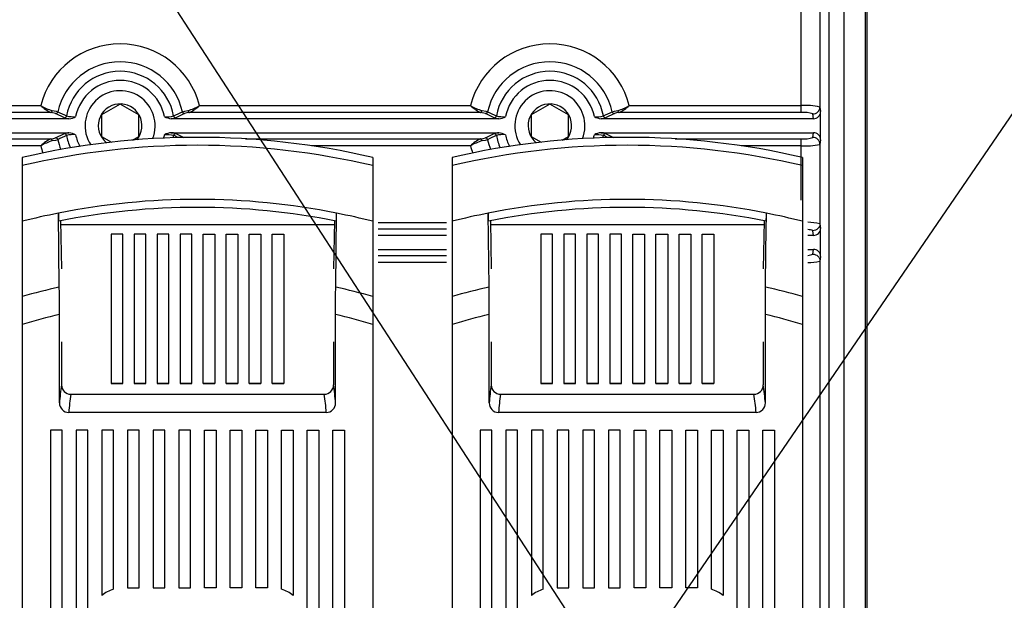
# Model space of a CAD drawing. Extents: x -850 to 419, y -10 to 1183.
# Drawn here: x -180 to -136, y 150 to 176 of the extents above; entities that cross this region are included whole.
import ezdxf

# ---------------------------------------------------------------- set-up
doc = ezdxf.new("R2010")
doc.units = 0
doc.header["$MEASUREMENT"] = 0
doc.layers.get('0').update_dxf_attribs({"linetype": 'CONTINUOUS'})
doc.layers.get('DEFPOINTS').update_dxf_attribs({"linetype": 'CONTINUOUS'})
doc.layers.add('COTES', color=2, linetype='CONTINUOUS')
doc.styles.add('ROMANS', font='romans')
doc.dimstyles.get("Standard").update_dxf_attribs({"dimtxt": 0.18, "dimasz": 0.18, "dimexe": 0.18, "dimexo": 0.0625, "dimgap": 0.09, "dimtad": 0, "dimtih": 1, "dimtoh": 1, "dimdec": 4, "dimzin": 0, "dimtxsty": 'STANDARD', "dimcen": 0.09, "dimazin": 3, "dimtfac": 1, "dimtdec": 4, "dimtofl": 0, "dimtmove": 0, "dimatfit": 3, "dimtolj": 1, "dimtzin": 0})

# ---------------------------------------------------------------- blocks, each defined once
blk = doc.blocks.new('*D46')
at = {"color": 0, "linetype": 'BYBLOCK', "ltscale": 5}
for p, q in [((-602.52, 1131.794), (-602.52, 1168.554)), ((-312.52, 1131.794), (-312.52, 1168.554)), ((-587.52, 1168.054), (-327.52, 1168.054))]:
    blk.add_line(p, q, dxfattribs=at)
at = {"color": 0, "linetype": 'BYBLOCK'}
for p, q in [((-100.798, 213.334), (-82.776, 213.334)), ((-82.956, 210.334), (-82.956, 74.44)), ((-102.983, 71.44), (-82.776, 71.44))]:
    blk.add_line(p, q, dxfattribs=at)
at = {"color": 0, "linetype": 'BYBLOCK', "ltscale": 5}
for points in [[(-587.52, 1170.554), (-587.52, 1165.554), (-602.52, 1168.054)], [(-327.52, 1170.554), (-327.52, 1165.554), (-312.52, 1168.054)]]:
    blk.add_solid(points, dxfattribs=at)
at = {"color": 0, "linetype": 'BYBLOCK'}
for points in [[(-83.456, 210.334), (-82.456, 210.334), (-82.956, 213.334)], [(-83.456, 74.44), (-82.456, 74.44), (-82.956, 71.44)]]:
    blk.add_solid(points, dxfattribs=at)
at = {"layer": 'DEFPOINTS', "color": 0, "linetype": 'BYBLOCK', "ltscale": 5}
for p in [(-312.52, 1168.054), (-602.52, 1131.169), (-312.52, 1131.169)]:
    blk.add_point(p, dxfattribs=at)
at = {"layer": 'DEFPOINTS', "color": 0, "linetype": 'BYBLOCK'}
for p in [(-100.861, 213.334), (-103.046, 71.44), (-82.956, 71.44)]:
    blk.add_point(p, dxfattribs=at)
at = {"color": 0, "linetype": 'BYBLOCK', "ltscale": 5, "insert": (-457.52, 1175.054), "char_height": 12, "attachment_point": 5, "style": 'ROMANS'}
blk.add_mtext('\\A1;290', dxfattribs=at)
at = {"color": 0, "linetype": 'BYBLOCK', "insert": (-85.206, 142.387), "char_height": 2.5, "attachment_point": 5, "rotation": 90, "style": 'ROMANS'}
blk.add_mtext('\\A1;693', dxfattribs=at)

msp = doc.modelspace()

# ---------------------------------------------------------------- linework, layer by layer
at = {"color": 6}
for p, q in [((-58.41631, 285), (-253.41631, 0)), ((-243.41631, 285), (-58.41631, 0))]:
    msp.add_line(p, q, dxfattribs=at)
at = {"color": 7, "linetype": 'CONTINUOUS'}
for p, q in [((-144.74533, 166.23952), (-144.77483, 166.44699)), ((-144.74533, 166.23952), (-144.98999, 166.23952)), ((-144.98999, 165.62331), (-144.74533, 165.62331)), ((-144.77483, 165.41584), (-144.74533, 165.62331))]:
    msp.add_line(p, q, dxfattribs=at)
for centre, start, end in [((-145.16492, 165.37251), 70.046297, 81.197061), ((-145.16492, 166.49032), 278.802939, 289.953703)]:
    msp.add_arc(centre, 1.1431, start, end, dxfattribs=at)
at = {"layer": 'COTES', "color": 2}
for p, q in [((-142.38442, 72.65552), (-142.38442, 206.97822)), ((-142.47427, 203.98583), (-142.47427, 72.63759)), ((-144.0532, 77.0482), (-144.0532, 198.23461)), ((-143.39857, 77.0482), (-143.39857, 198.23461)), ((-144.46677, 197.21565), (-144.46677, 171.88781)), ((-145.28825, 171.94976), (-145.28825, 191.34708)), ((-190.6409, 171.94976), (-178.72732, 171.94976)), ((-175.23568, 172.01025), (-176.05305, 171.53834)), ((-174.41831, 171.53834), (-175.23568, 172.01025)), ((-171.74404, 171.94976), (-159.83046, 171.94976)), ((-156.33882, 172.01025), (-157.15619, 171.53834)), ((-155.52145, 171.53834), (-156.33882, 172.01025)), ((-152.84718, 171.94976), (-145.28825, 171.94976)), ((-145.28825, 171.64395), (-145.28825, 171.94976)), ((-144.46677, 171.88781), (-144.43784, 171.68429)), ((-178.28633, 171.64395), (-191.19657, 171.64395)), ((-177.68704, 171.41019), (-178.07245, 171.60068)), ((-176.05305, 171.53834), (-176.05305, 170.59452)), ((-174.41831, 170.59452), (-174.41831, 171.53834)), ((-172.39891, 171.60068), (-172.78432, 171.41019)), ((-159.38947, 171.64395), (-172.18503, 171.64395)), ((-158.79017, 171.41019), (-159.17559, 171.60068)), ((-157.15619, 171.53834), (-157.15619, 170.59452)), ((-155.52145, 170.59452), (-155.52145, 171.53834)), ((-153.50204, 171.60068), (-153.88746, 171.41019)), ((-145.28825, 171.64395), (-153.28817, 171.64395)), ((-144.74533, 171.37453), (-144.77483, 171.582)), ((-144.43784, 170.44858), (-144.43784, 171.68429)), ((-177.48481, 171.37453), (-192.16093, 171.37453)), ((-158.58795, 171.37453), (-172.98655, 171.37453)), ((-144.74533, 171.37453), (-154.08968, 171.37453)), ((-191.88341, 170.75833), (-177.48481, 170.75833)), ((-178.07245, 170.53219), (-177.68704, 170.72267)), ((-176.05305, 170.59452), (-175.6171, 170.34283)), ((-174.6976, 170.43328), (-174.41831, 170.59452)), ((-172.98655, 170.75833), (-158.58795, 170.75833)), ((-172.78432, 170.72267), (-172.43298, 170.54903)), ((-159.17559, 170.53219), (-158.79017, 170.72267)), ((-157.15619, 170.59452), (-156.72023, 170.34283)), ((-155.80074, 170.43328), (-155.52145, 170.59452)), ((-154.08968, 170.75833), (-144.74533, 170.75833)), ((-153.88746, 170.72267), (-153.53612, 170.54903)), ((-144.77483, 170.55086), (-144.74533, 170.75833)), ((-188.62187, 170.48891), (-178.28633, 170.48891)), ((-178.72732, 170.18311), (-185.72095, 170.18311)), ((-169.72501, 170.48891), (-159.38947, 170.48891)), ((-159.83046, 170.18311), (-166.82408, 170.18311)), ((-150.82815, 170.48891), (-145.28825, 170.48891)), ((-145.28825, 170.18311), (-147.92722, 170.18311)), ((-145.28825, 170.18311), (-145.28825, 170.48891)), ((-145.28825, 167.79529), (-145.28825, 170.18311)), ((-144.43784, 170.44858), (-144.46677, 170.24506)), ((-144.46677, 170.24506), (-144.46677, 166.75279)), ((-179.53481, 169.66952), (-179.53481, 169.3092)), ((-160.63795, 169.66952), (-160.63795, 169.3092)), ((-163.88685, 166.81474), (-160.88091, 166.81474)), ((-144.46677, 166.75279), (-144.43784, 166.54927)), ((-160.88091, 166.50894), (-163.88685, 166.50894)), ((-144.43784, 165.31356), (-144.43784, 166.54927)), ((-160.88091, 166.23952), (-163.88685, 166.23952)), ((-163.88685, 165.62331), (-160.88091, 165.62331)), ((-163.88685, 165.35389), (-160.88091, 165.35389)), ((-160.88091, 165.04809), (-163.88685, 165.04809)), ((-144.43784, 165.31356), (-144.46677, 165.11004)), ((-144.46677, 165.11004), (-144.46677, 143.86471))]:
    msp.add_line(p, q, dxfattribs=at)
at = {"layer": 'COTES', "color": 1}
for p, q in [((-179.53481, 169.3092), (-179.53481, 166.85966)), ((-164.12981, 169.66952), (-164.12981, 169.3092)), ((-164.12981, 169.3092), (-164.12981, 166.85966)), ((-160.63795, 169.3092), (-160.63795, 166.85966)), ((-145.23295, 169.66952), (-145.23295, 169.3092)), ((-145.23295, 169.3092), (-145.23295, 166.85966)), ((-177.90883, 163.96392), (-177.94781, 167.2197)), ((-159.01197, 163.96392), (-159.05095, 167.2197)), ((-179.53481, 166.85966), (-179.53481, 163.55164)), ((-177.85419, 166.87819), (-177.81299, 164.7706)), ((-165.81387, 166.70187), (-177.85074, 166.70187)), ((-165.81043, 166.87788), (-165.85163, 164.7706)), ((-164.12981, 166.85966), (-164.12981, 163.55164)), ((-160.63795, 166.85966), (-160.63795, 163.55164)), ((-158.95733, 166.87819), (-158.91612, 164.7706)), ((-146.91701, 166.70187), (-158.95388, 166.70187)), ((-146.91357, 166.87788), (-146.95477, 164.7706)), ((-145.23295, 166.85966), (-145.23295, 163.55164)), ((-175.63221, 166.29107), (-175.63221, 159.71827)), ((-175.11871, 166.29107), (-175.63221, 166.29107)), ((-175.11871, 159.71827), (-175.11871, 166.29107)), ((-174.61988, 166.29107), (-174.61988, 159.71827)), ((-174.10638, 166.29107), (-174.61988, 166.29107)), ((-174.10638, 159.71827), (-174.10638, 166.29107)), ((-173.60755, 166.29107), (-173.60755, 159.71827)), ((-173.09405, 166.29107), (-173.60755, 166.29107)), ((-173.09405, 159.71827), (-173.09405, 166.29107)), ((-172.59522, 166.29107), (-172.59522, 159.71827)), ((-172.08172, 166.29107), (-172.59522, 166.29107)), ((-172.08172, 159.71827), (-172.08172, 166.29107)), ((-171.5829, 159.71827), (-171.5829, 166.29107)), ((-171.5829, 166.29107), (-171.0694, 166.29107)), ((-171.0694, 166.29107), (-171.0694, 159.71827)), ((-170.57057, 159.71827), (-170.57057, 166.29107)), ((-170.57057, 166.29107), (-170.05707, 166.29107)), ((-170.05707, 166.29107), (-170.05707, 159.71827)), ((-169.55824, 159.71827), (-169.55824, 166.29107)), ((-169.55824, 166.29107), (-169.04474, 166.29107)), ((-169.04474, 166.29107), (-169.04474, 159.71827)), ((-168.54591, 159.71827), (-168.54591, 166.29107)), ((-168.54591, 166.29107), (-168.03241, 166.29107)), ((-168.03241, 166.29107), (-168.03241, 159.71827)), ((-156.73535, 166.29107), (-156.73535, 159.71827)), ((-156.22185, 166.29107), (-156.73535, 166.29107)), ((-156.22185, 159.71827), (-156.22185, 166.29107)), ((-155.20952, 166.29107), (-155.72302, 166.29107)), ((-155.72302, 166.29107), (-155.72302, 159.71827)), ((-155.20952, 159.71827), (-155.20952, 166.29107)), ((-154.71069, 166.29107), (-154.71069, 159.71827)), ((-154.19719, 166.29107), (-154.71069, 166.29107)), ((-154.19719, 159.71827), (-154.19719, 166.29107)), ((-153.69836, 166.29107), (-153.69836, 159.71827)), ((-153.18486, 166.29107), (-153.69836, 166.29107)), ((-153.18486, 159.71827), (-153.18486, 166.29107)), ((-152.68603, 159.71827), (-152.68603, 166.29107)), ((-152.68603, 166.29107), (-152.17253, 166.29107)), ((-152.17253, 166.29107), (-152.17253, 159.71827)), ((-151.6737, 159.71827), (-151.6737, 166.29107)), ((-151.6737, 166.29107), (-151.1602, 166.29107)), ((-151.1602, 166.29107), (-151.1602, 159.71827)), ((-150.66138, 159.71827), (-150.66138, 166.29107)), ((-150.66138, 166.29107), (-150.14788, 166.29107)), ((-150.14788, 166.29107), (-150.14788, 159.71827)), ((-149.64905, 159.71827), (-149.64905, 166.29107)), ((-149.64905, 166.29107), (-149.13555, 166.29107)), ((-149.13555, 166.29107), (-149.13555, 159.71827)), ((-179.53481, 163.55164), (-179.53481, 162.32546)), ((-164.12981, 163.55164), (-164.12981, 162.32546)), ((-160.63795, 163.55164), (-160.63795, 162.32546)), ((-145.23295, 163.55164), (-145.23295, 162.32546)), ((-177.90237, 158.86851), (-177.90237, 162.75856)), ((-165.76225, 158.86851), (-165.76225, 162.75856)), ((-159.0055, 158.86851), (-159.0055, 162.75856)), ((-146.86539, 158.86851), (-146.86539, 162.75856)), ((-179.53481, 162.32546), (-179.53481, 122.23399)), ((-164.12981, 162.32546), (-164.12981, 122.23399)), ((-160.63795, 162.32546), (-160.63795, 122.23399)), ((-145.23295, 162.32546), (-145.23295, 122.23399)), ((-177.81297, 161.55982), (-177.81311, 159.66347)), ((-165.85165, 161.55982), (-165.85151, 159.66347)), ((-158.91611, 161.55982), (-158.91625, 159.66347)), ((-146.95478, 161.55982), (-146.95464, 159.66347)), ((-175.11871, 159.71828), (-175.63221, 159.71828)), ((-175.63221, 159.71827), (-175.11871, 159.71827)), ((-174.10638, 159.71828), (-174.61988, 159.71828)), ((-174.61988, 159.71827), (-174.10638, 159.71827)), ((-173.09405, 159.71828), (-173.60755, 159.71828)), ((-173.60755, 159.71827), (-173.09405, 159.71827)), ((-172.08172, 159.71828), (-172.59522, 159.71828)), ((-172.59522, 159.71827), (-172.08172, 159.71827)), ((-171.5829, 159.71828), (-171.0694, 159.71828)), ((-171.0694, 159.71827), (-171.5829, 159.71827)), ((-170.57057, 159.71828), (-170.05707, 159.71828)), ((-170.05707, 159.71827), (-170.57057, 159.71827)), ((-169.55824, 159.71828), (-169.04474, 159.71828)), ((-169.04474, 159.71827), (-169.55824, 159.71827)), ((-168.54591, 159.71828), (-168.03241, 159.71828)), ((-168.03241, 159.71827), (-168.54591, 159.71827)), ((-156.22185, 159.71828), (-156.73535, 159.71828)), ((-156.73535, 159.71827), (-156.22185, 159.71827)), ((-155.20952, 159.71828), (-155.72302, 159.71828)), ((-155.72302, 159.71827), (-155.20952, 159.71827)), ((-154.19719, 159.71828), (-154.71069, 159.71828)), ((-154.71069, 159.71827), (-154.19719, 159.71827)), ((-153.18486, 159.71828), (-153.69836, 159.71828)), ((-153.69836, 159.71827), (-153.18486, 159.71827)), ((-152.68603, 159.71828), (-152.17253, 159.71828)), ((-152.17253, 159.71827), (-152.68603, 159.71827)), ((-151.6737, 159.71828), (-151.1602, 159.71828)), ((-151.1602, 159.71827), (-151.6737, 159.71827)), ((-150.66138, 159.71828), (-150.14788, 159.71828)), ((-150.14788, 159.71827), (-150.66138, 159.71827)), ((-149.64905, 159.71828), (-149.13555, 159.71828)), ((-149.13555, 159.71827), (-149.64905, 159.71827)), ((-177.40298, 159.25125), (-166.26164, 159.25125)), ((-158.50611, 159.25125), (-147.36478, 159.25125)), ((-166.1716, 158.44979), (-177.49302, 158.44979)), ((-147.27473, 158.44979), (-158.59616, 158.44979)), ((-178.30241, 157.66884), (-178.30241, 123.00759)), ((-177.78891, 157.66884), (-178.30241, 157.66884)), ((-177.78891, 123.00759), (-177.78891, 157.66884)), ((-177.17271, 157.66884), (-177.17271, 123.00759)), ((-176.65921, 157.66884), (-177.17271, 157.66884)), ((-176.65921, 123.00759), (-176.65921, 157.66884)), ((-176.04301, 157.66884), (-176.04301, 150.40255)), ((-175.52951, 157.66884), (-176.04301, 157.66884)), ((-175.52951, 150.66803), (-175.52951, 157.66884)), ((-174.91331, 157.66884), (-174.91331, 150.73659)), ((-174.39981, 157.66884), (-174.91331, 157.66884)), ((-174.39981, 150.73659), (-174.39981, 157.66884)), ((-173.78361, 157.66884), (-173.78361, 150.73659)), ((-173.27011, 157.66884), (-173.78361, 157.66884)), ((-173.27011, 150.73659), (-173.27011, 157.66884)), ((-172.65391, 157.66884), (-172.65391, 150.73659)), ((-172.14041, 157.66884), (-172.65391, 157.66884)), ((-172.14041, 150.73659), (-172.14041, 157.66884)), ((-171.52421, 150.73659), (-171.52421, 157.66884)), ((-171.52421, 157.66884), (-171.01071, 157.66884)), ((-171.01071, 157.66884), (-171.01071, 150.73659)), ((-170.39451, 150.73659), (-170.39451, 157.66884)), ((-170.39451, 157.66884), (-169.88101, 157.66884)), ((-169.88101, 157.66884), (-169.88101, 150.73659)), ((-169.26481, 150.73659), (-169.26481, 157.66884)), ((-169.26481, 157.66884), (-168.75131, 157.66884)), ((-168.75131, 157.66884), (-168.75131, 150.73659)), ((-168.13511, 150.66803), (-168.13511, 157.66884)), ((-168.13511, 157.66884), (-167.62161, 157.66884)), ((-167.62161, 157.66884), (-167.62161, 150.40255)), ((-167.00541, 123.00759), (-167.00541, 157.66884)), ((-167.00541, 157.66884), (-166.49191, 157.66884)), ((-166.49191, 157.66884), (-166.49191, 123.00759)), ((-165.87571, 123.00759), (-165.87571, 157.66884)), ((-165.87571, 157.66884), (-165.36221, 157.66884)), ((-165.36221, 157.66884), (-165.36221, 123.00759)), ((-159.40555, 157.66884), (-159.40555, 123.00759)), ((-158.89205, 157.66884), (-159.40555, 157.66884)), ((-158.89205, 123.00759), (-158.89205, 157.66884)), ((-158.27585, 157.66884), (-158.27585, 123.00759)), ((-157.76235, 157.66884), (-158.27585, 157.66884)), ((-157.76235, 123.00759), (-157.76235, 157.66884)), ((-157.14615, 157.66884), (-157.14615, 150.40255)), ((-156.63265, 157.66884), (-157.14615, 157.66884)), ((-156.63265, 150.66803), (-156.63265, 157.66884)), ((-156.01645, 157.66884), (-156.01645, 150.73659)), ((-155.50295, 157.66884), (-156.01645, 157.66884)), ((-155.50295, 150.73659), (-155.50295, 157.66884)), ((-154.88675, 157.66884), (-154.88675, 150.73659)), ((-154.37325, 157.66884), (-154.88675, 157.66884)), ((-154.37325, 150.73659), (-154.37325, 157.66884)), ((-153.75705, 157.66884), (-153.75705, 150.73659)), ((-153.24355, 157.66884), (-153.75705, 157.66884)), ((-153.24355, 150.73659), (-153.24355, 157.66884)), ((-152.62735, 150.73659), (-152.62735, 157.66884)), ((-152.62735, 157.66884), (-152.11385, 157.66884)), ((-152.11385, 157.66884), (-152.11385, 150.73659)), ((-151.49765, 150.73659), (-151.49765, 157.66884)), ((-151.49765, 157.66884), (-150.98415, 157.66884)), ((-150.98415, 157.66884), (-150.98415, 150.73659)), ((-150.36795, 150.73659), (-150.36795, 157.66884)), ((-150.36795, 157.66884), (-149.85445, 157.66884)), ((-149.85445, 157.66884), (-149.85445, 150.73659)), ((-149.23825, 150.66803), (-149.23825, 157.66884)), ((-149.23825, 157.66884), (-148.72475, 157.66884)), ((-148.72475, 157.66884), (-148.72475, 150.40255)), ((-148.10855, 123.00759), (-148.10855, 157.66884)), ((-148.10855, 157.66884), (-147.59505, 157.66884)), ((-147.59505, 157.66884), (-147.59505, 123.00759)), ((-146.97885, 123.00759), (-146.97885, 157.66884)), ((-146.97885, 157.66884), (-146.46535, 157.66884)), ((-146.46535, 157.66884), (-146.46535, 123.00759)), ((-174.91331, 150.73659), (-174.39981, 150.73659)), ((-173.78361, 150.73659), (-173.27011, 150.73659)), ((-172.65391, 150.73659), (-172.14041, 150.73659)), ((-171.01071, 150.73659), (-171.52421, 150.73659)), ((-169.88101, 150.73659), (-170.39451, 150.73659)), ((-168.75131, 150.73659), (-169.26481, 150.73659)), ((-156.01645, 150.73659), (-155.50295, 150.73659)), ((-154.88675, 150.73659), (-154.37325, 150.73659)), ((-153.75705, 150.73659), (-153.24355, 150.73659)), ((-152.11385, 150.73659), (-152.62735, 150.73659)), ((-150.98415, 150.73659), (-151.49765, 150.73659)), ((-149.85445, 150.73659), (-150.36795, 150.73659))]:
    msp.add_line(p, q, dxfattribs=at)
at = {"layer": 'COTES', "color": 2, "flags": 128}
for points in [[(-144.77483, 171.582), (-144.71481, 171.58799), (-144.65709, 171.60547), (-144.60388, 171.63377), (-144.55723, 171.6718), (-144.51892, 171.71812), (-144.49041, 171.77093), (-144.4728, 171.82823), (-144.46677, 171.88781)], [(-178.28633, 171.64395), (-178.27499, 171.64692), (-178.26397, 171.65263), (-178.25356, 171.66094), (-178.24406, 171.6716), (-178.23574, 171.68432), (-178.22882, 171.69875), (-178.2235, 171.71449), (-178.21992, 171.7311)], [(-178.07245, 171.60068), (-178.1398, 171.62164), (-178.28633, 171.64395)], [(-178.21992, 171.7311), (-178.05284, 171.7039), (-177.97566, 171.6809)], [(-178.07245, 171.60068), (-178.05598, 171.60257), (-178.03996, 171.60721), (-178.02484, 171.61446), (-178.01102, 171.62414), (-177.99889, 171.63597), (-177.98877, 171.64963), (-177.98096, 171.66475), (-177.97566, 171.6809)], [(-177.68704, 171.41019), (-177.67009, 171.41219), (-177.65365, 171.41709), (-177.63817, 171.42476), (-177.62411, 171.43497), (-177.61189, 171.44743), (-177.60185, 171.46177), (-177.59429, 171.47757), (-177.58943, 171.49438)], [(-172.88193, 171.49438), (-172.87707, 171.47757), (-172.86951, 171.46177), (-172.85947, 171.44743), (-172.84725, 171.43497), (-172.83319, 171.42476), (-172.81771, 171.41709), (-172.80127, 171.41219), (-172.78432, 171.41019)], [(-172.4957, 171.6809), (-172.38888, 171.71), (-172.25144, 171.7311)], [(-172.4957, 171.6809), (-172.4904, 171.66475), (-172.48259, 171.64963), (-172.47247, 171.63597), (-172.46034, 171.62414), (-172.44652, 171.61446), (-172.4314, 171.60721), (-172.41538, 171.60257), (-172.39891, 171.60068)], [(-172.18503, 171.64395), (-172.30561, 171.62689), (-172.39891, 171.60068)], [(-172.25144, 171.7311), (-172.24786, 171.71449), (-172.24254, 171.69875), (-172.23562, 171.68432), (-172.2273, 171.6716), (-172.2178, 171.66094), (-172.20739, 171.65263), (-172.19637, 171.64692), (-172.18503, 171.64395)], [(-159.38947, 171.64395), (-159.37813, 171.64692), (-159.3671, 171.65263), (-159.3567, 171.66094), (-159.3472, 171.6716), (-159.33888, 171.68432), (-159.33196, 171.69875), (-159.32664, 171.71449), (-159.32306, 171.7311)], [(-159.17559, 171.60068), (-159.24294, 171.62164), (-159.38947, 171.64395)], [(-159.32306, 171.7311), (-159.15598, 171.7039), (-159.07879, 171.6809)], [(-159.17559, 171.60068), (-159.15912, 171.60257), (-159.1431, 171.60721), (-159.12798, 171.61446), (-159.11416, 171.62414), (-159.10202, 171.63597), (-159.09191, 171.64963), (-159.0841, 171.66475), (-159.07879, 171.6809)], [(-158.79017, 171.41019), (-158.77323, 171.41219), (-158.75678, 171.41709), (-158.74131, 171.42476), (-158.72725, 171.43497), (-158.71503, 171.44743), (-158.70499, 171.46177), (-158.69743, 171.47757), (-158.69257, 171.49438)], [(-153.98506, 171.49438), (-153.9802, 171.47757), (-153.97264, 171.46177), (-153.96261, 171.44743), (-153.95038, 171.43497), (-153.93633, 171.42476), (-153.92085, 171.41709), (-153.9044, 171.41219), (-153.88746, 171.41019)], [(-153.59884, 171.6809), (-153.49202, 171.71), (-153.35457, 171.7311)], [(-153.59884, 171.6809), (-153.59354, 171.66475), (-153.58572, 171.64963), (-153.57561, 171.63597), (-153.56348, 171.62414), (-153.54966, 171.61446), (-153.53453, 171.60721), (-153.51851, 171.60257), (-153.50204, 171.60068)], [(-153.28817, 171.64395), (-153.40875, 171.62689), (-153.50204, 171.60068)], [(-153.35457, 171.7311), (-153.35099, 171.71449), (-153.34567, 171.69875), (-153.33875, 171.68432), (-153.33043, 171.6716), (-153.32094, 171.66094), (-153.31053, 171.65263), (-153.29951, 171.64692), (-153.28817, 171.64395)], [(-177.58943, 170.63848), (-177.59429, 170.65529), (-177.60185, 170.6711), (-177.61189, 170.68544), (-177.62411, 170.69789), (-177.63817, 170.70811), (-177.65365, 170.71577), (-177.67009, 170.72068), (-177.68704, 170.72267)], [(-172.78432, 170.72267), (-172.80127, 170.72068), (-172.81771, 170.71577), (-172.83319, 170.70811), (-172.84725, 170.69789), (-172.85947, 170.68544), (-172.86951, 170.6711), (-172.87707, 170.65529), (-172.88193, 170.63848)], [(-158.69257, 170.63848), (-158.69743, 170.65529), (-158.70499, 170.6711), (-158.71503, 170.68544), (-158.72725, 170.69789), (-158.74131, 170.70811), (-158.75678, 170.71577), (-158.77323, 170.72068), (-158.79017, 170.72267)], [(-153.88746, 170.72267), (-153.9044, 170.72068), (-153.92085, 170.71577), (-153.93633, 170.70811), (-153.95038, 170.69789), (-153.96261, 170.68544), (-153.97264, 170.6711), (-153.9802, 170.65529), (-153.98506, 170.63848)], [(-178.28633, 170.48891), (-178.16575, 170.50597), (-178.07245, 170.53219)], [(-178.21992, 170.40177), (-178.2235, 170.41838), (-178.22882, 170.43412), (-178.23574, 170.44855), (-178.24406, 170.46127), (-178.25356, 170.47193), (-178.26397, 170.48023), (-178.27499, 170.48594), (-178.28633, 170.48891)], [(-177.97566, 170.45196), (-178.08248, 170.42286), (-178.21992, 170.40177)], [(-177.97566, 170.45196), (-177.98096, 170.46812), (-177.98877, 170.48323), (-177.99889, 170.49689), (-178.01102, 170.50872), (-178.02484, 170.5184), (-178.03996, 170.52566), (-178.05598, 170.5303), (-178.07245, 170.53219)], [(-159.38947, 170.48891), (-159.26889, 170.50597), (-159.17559, 170.53219)], [(-159.32306, 170.40177), (-159.32664, 170.41838), (-159.33196, 170.43412), (-159.33888, 170.44855), (-159.3472, 170.46127), (-159.3567, 170.47193), (-159.3671, 170.48023), (-159.37813, 170.48594), (-159.38947, 170.48891)], [(-159.07879, 170.45196), (-159.18561, 170.42286), (-159.32306, 170.40177)], [(-159.07879, 170.45196), (-159.0841, 170.46812), (-159.09191, 170.48323), (-159.10202, 170.49689), (-159.11416, 170.50872), (-159.12798, 170.5184), (-159.1431, 170.52566), (-159.15912, 170.5303), (-159.17559, 170.53219)], [(-144.46677, 170.24506), (-144.4728, 170.30464), (-144.49041, 170.36193), (-144.51892, 170.41475), (-144.55723, 170.46106), (-144.60388, 170.4991), (-144.65709, 170.5274), (-144.71481, 170.54487), (-144.77483, 170.55086)], [(-144.46677, 166.75279), (-144.4728, 166.69321), (-144.49041, 166.63592), (-144.51892, 166.5831), (-144.55723, 166.53679), (-144.60388, 166.49875), (-144.65709, 166.47045), (-144.71481, 166.45297), (-144.77483, 166.44699)], [(-144.77483, 165.41584), (-144.71481, 165.40986), (-144.65709, 165.39238), (-144.60388, 165.36408), (-144.55723, 165.32605), (-144.51892, 165.27973), (-144.49041, 165.22692), (-144.4728, 165.16962), (-144.46677, 165.11004)]]:
    msp.add_lwpolyline(points, dxfattribs=at)
at = {"layer": 'COTES', "color": 1}
for points in [[(-165.75578, 163.96392), (-165.73625, 165.59716), (-165.71681, 167.2197)], [(-146.85892, 163.96392), (-146.83939, 165.59716), (-146.81994, 167.2197)], [(-177.90237, 162.75856), (-177.90288, 163.11277), (-177.90446, 163.46699), (-177.90634, 163.72158), (-177.90883, 163.96392)], [(-165.76225, 162.75856), (-165.76194, 163.0366), (-165.76098, 163.31465), (-165.7589, 163.64723), (-165.75578, 163.96392)], [(-159.0055, 162.75856), (-159.00601, 163.11277), (-159.00759, 163.46699), (-159.00948, 163.72158), (-159.01197, 163.96392)], [(-146.86539, 162.75856), (-146.86508, 163.0366), (-146.86412, 163.31465), (-146.86204, 163.64723), (-146.85892, 163.96392)]]:
    msp.add_lwpolyline(points, dxfattribs=at)
at = {"layer": 'COTES', "color": 2}
for centre, radius, start, end in [((-175.23568, 171.06643), 3.60164, 14.197006, 165.802994), ((-156.33882, 171.06643), 3.60164, 14.197006, 165.802994), ((-175.23568, 171.06643), 2.80803, 12.640104, 167.359896), ((-156.33882, 171.06643), 2.80803, 12.640104, 167.359896), ((-175.23568, 171.06643), 2.39234, 10.30469, 169.69531), ((-156.33882, 171.06643), 2.39234, 10.30469, 169.69531), ((-175.23568, 171.06643), 1.99554, 11.532706, 168.467294), ((-156.33882, 171.06643), 1.99554, 11.532706, 168.467294), ((-175.23568, 171.06643), 1.54051, 338.308676, 212.9656), ((-156.33882, 171.06643), 1.54051, 338.308676, 212.9656), ((-177.61776, 173.82644), 2.18015, 239.406833, 253.966142), ((-177.36722, 173.44023), 2.01776, 227.618628, 242.902256), ((-175.23568, 171.06643), 0.95819, 319.897574, 231.376701), ((-173.08497, 174.36331), 2.76103, 287.571234, 299.05579), ((-173.01923, 173.31779), 1.87019, 296.490694, 312.988423), ((-158.47036, 173.44023), 2.01776, 227.618628, 242.902256), ((-158.72089, 173.82644), 2.18015, 239.406833, 253.966142), ((-156.33882, 171.06643), 0.95819, 319.897574, 231.376701), ((-154.1881, 174.36331), 2.76103, 287.571234, 299.05579), ((-154.12237, 173.31779), 1.87019, 296.490694, 312.988423), ((-145.08908, 169.11322), 2.84352, 77.358313, 94.016373), ((-152.56864, 223.79661), 57.97899, 244.0102285, 244.4340778), ((-177.29518, 172.78599), 1.3247, 257.16589, 274.513671), ((-177.53529, 172.05848), 0.68581, 274.220582, 300.140143), ((-173.16188, 172.58936), 1.1302, 263.978905, 284.341534), ((-172.8417, 172.36373), 0.99975, 243.969933, 261.669342), ((-198.8739, 225.80758), 60.21218, 295.5737823, 295.9819114), ((-133.67178, 223.79661), 57.97899, 244.0102285, 244.4340778), ((-158.39832, 172.78599), 1.3247, 257.16589, 274.513671), ((-158.63842, 172.05848), 0.68581, 274.220582, 300.140143), ((-154.26501, 172.58936), 1.1302, 263.978905, 284.341534), ((-153.94483, 172.36373), 0.99975, 243.969933, 261.669342), ((-179.97704, 225.80758), 60.21218, 295.5737823, 295.9819114), ((-145.16492, 170.50752), 1.1431, 70.046297, 96.193599), ((-144.74633, 171.68303), 0.30849, 270.185529, 0.234414), ((-177.49152, 171.92773), 0.55323, 249.304568, 270.694886), ((-173.0719, 172.44984), 1.07869, 274.538492, 285.462054), ((-158.59466, 171.92773), 0.55323, 249.304568, 270.694886), ((-154.17504, 172.44984), 1.07869, 274.538492, 285.462054), ((-151.59746, 116.32528), 60.21218, 115.5737823, 115.9819114), ((-177.39946, 169.68303), 1.07869, 94.538492, 105.462054), ((-177.30948, 169.5435), 1.1302, 83.978905, 104.341534), ((-175.23568, 171.06643), 2.39234, 190.30469, 204.048174), ((-177.62966, 169.76913), 0.99975, 63.969933, 81.669342), ((-175.23568, 171.06643), 1.99554, 191.532706, 207.108881), ((-175.23568, 171.06643), 1.99554, 344.165394, 348.467294), ((-172.93607, 170.07438), 0.68581, 94.220582, 120.140143), ((-173.17618, 169.34688), 1.3247, 77.16589, 94.513671), ((-172.97984, 170.20514), 0.55323, 69.304568, 90.694886), ((-175.23568, 171.06643), 2.39234, 347.226101, 349.69531), ((-197.90272, 118.33626), 57.97899, 64.2177566, 64.4340778), ((-132.7006, 116.32528), 60.21218, 115.5737823, 115.9819114), ((-158.5026, 169.68303), 1.07869, 94.538492, 105.462054), ((-158.41262, 169.5435), 1.1302, 83.978905, 104.341534), ((-156.33882, 171.06643), 2.39234, 190.30469, 204.048174), ((-158.7328, 169.76913), 0.99975, 63.969933, 81.669343), ((-156.33882, 171.06643), 1.99554, 191.532706, 207.108881), ((-156.33882, 171.06643), 1.99554, 344.165394, 348.467294), ((-154.03921, 170.07438), 0.68581, 94.220582, 120.140143), ((-154.27932, 169.34688), 1.3247, 77.16589, 94.513671), ((-154.08297, 170.20514), 0.55323, 69.304568, 90.694886), ((-156.33882, 171.06643), 2.39234, 347.226101, 349.69531), ((-179.00585, 118.33626), 57.97899, 64.2177566, 64.4340778), ((-144.74633, 170.44984), 0.30849, 359.765586, 89.814471), ((-177.45213, 168.81508), 1.87019, 116.490694, 132.988423), ((-177.38639, 167.76956), 2.76103, 107.571234, 119.05579), ((-175.23568, 171.06643), 3.60164, 194.197006, 199.454657), ((-175.23568, 171.06643), 2.80803, 192.640104, 201.908501), ((-158.55527, 168.81508), 1.87019, 116.490694, 132.988423), ((-158.48953, 167.76956), 2.76103, 107.571234, 119.05579), ((-156.33882, 171.06643), 3.60164, 194.197006, 199.454657), ((-156.33882, 171.06643), 2.80803, 192.640104, 201.908501), ((-145.16492, 171.62534), 1.1431, 263.806401, 289.953703), ((-145.08908, 173.01964), 2.84352, 265.983627, 282.641687), ((-145.08908, 163.97821), 2.84352, 77.358313, 88.00278), ((-144.74633, 166.54801), 0.30849, 270.185529, 0.234414), ((-144.74633, 165.31482), 0.30849, 359.765586, 89.814471), ((-145.08908, 167.88462), 2.84352, 271.99722, 282.641687)]:
    msp.add_arc(centre, radius, start, end, dxfattribs=at)
at = {"layer": 'COTES', "color": 1}
for centre, radius, start, end in [((-171.83231, 136.58632), 33.96803, 76.893761, 103.106239), ((-171.83231, 136.58632), 33.61719, 76.754506, 103.245494), ((-152.93545, 136.58632), 33.96803, 76.893761, 103.106239), ((-152.93545, 136.58632), 33.61719, 76.754506, 103.245494), ((-171.83231, 136.58632), 31.23786, 78.710165, 101.289835), ((-152.93545, 136.58632), 31.23786, 78.710165, 101.289835), ((-171.83231, 136.58632), 31.23786, 101.289835, 104.274978), ((-174.57698, 167.15323), 3.37149, 178.870311, 184.917278), ((-171.83231, 136.58632), 30.88702, 78.602456, 101.397544), ((-169.33042, 167.16126), 3.61409, 355.285849, 0.926562), ((-171.83231, 136.58632), 31.23786, 75.725022, 78.710165), ((-152.93545, 136.58632), 31.23786, 101.289835, 104.274978), ((-155.68012, 167.15323), 3.37149, 178.870311, 184.917278), ((-152.93545, 136.58632), 30.88702, 78.602456, 101.397544), ((-150.43356, 167.16126), 3.61409, 355.285849, 0.926562), ((-152.93545, 136.58632), 31.23786, 75.725022, 78.710165), ((-171.83231, 136.58632), 28.04385, 102.514075, 105.941705), ((-171.83231, 136.58632), 28.04385, 74.058295, 77.485925), ((-152.93545, 136.58632), 28.04385, 102.514075, 105.941705), ((-152.93545, 136.58632), 28.04385, 74.058295, 77.485925), ((-171.83231, 136.58632), 26.86693, 103.057595, 106.659939), ((-171.83231, 136.58632), 26.86693, 73.340061, 76.942405), ((-152.93545, 136.58632), 26.86693, 103.057595, 106.659939), ((-152.93545, 136.58632), 26.86693, 73.340061, 76.942405), ((-168.67274, 158.23475), 9.25136, 171.116091, 176.071923), ((-177.4019, 159.66247), 0.41122, 179.860792, 269.849332), ((-166.26272, 159.66247), 0.41122, 270.150668, 0.139208), ((-174.99188, 158.23475), 9.25136, 3.928077, 8.883909), ((-149.77587, 158.23475), 9.25136, 171.116091, 176.071923), ((-158.50503, 159.66247), 0.41122, 179.860792, 269.849332), ((-147.36586, 159.66247), 0.41122, 270.150668, 0.139208), ((-156.09502, 158.23475), 9.25136, 3.928077, 8.883909), ((-168.20294, 157.81183), 9.31197, 171.10771, 176.07164), ((-175.46168, 157.81183), 9.31197, 3.92836, 8.89229), ((-149.30607, 157.81183), 9.31197, 171.10771, 176.07164), ((-156.56482, 157.81183), 9.31197, 3.92836, 8.89229), ((-177.48785, 158.86429), 0.41454, 179.417264, 269.284807), ((-166.17532, 158.86287), 0.4131, 270.51587, 0.782059), ((-158.59099, 158.86429), 0.41454, 179.417264, 269.284807), ((-147.27845, 158.86287), 0.4131, 270.51587, 0.782059), ((-175.06736, 149.14474), 1.59185, 106.877269, 127.799722), ((-168.59726, 149.14474), 1.59185, 52.200278, 73.122731), ((-156.1705, 149.14474), 1.59185, 106.877269, 127.799722), ((-149.7004, 149.14474), 1.59185, 52.200278, 73.122731)]:
    msp.add_arc(centre, radius, start, end, dxfattribs=at)

# ---------------------------------------------------------------- dimensions: what is measured, and where the dimension line sits
at = {"layer": 'COTES'}
dim = msp.add_linear_dim(base=(-82.95551, 71.44049), p1=(-100.86065, 213.33396), p2=(-103.04577, 71.44049), angle=90, text='693', dimstyle='STANDARD', override={"dimtxt": 2.5, "dimasz": 3, "dimgap": 1, "dimtad": 1, "dimtih": 0, "dimtoh": 0, "dimtxsty": 'ROMANS', "dimcen": 0}, dxfattribs=at)
dim.commit()
dim.dimension.update_dxf_attribs({"geometry": '*D46', "text_midpoint": (-85.20551, 142.38723)})

doc.saveas('drawing.dxf')
